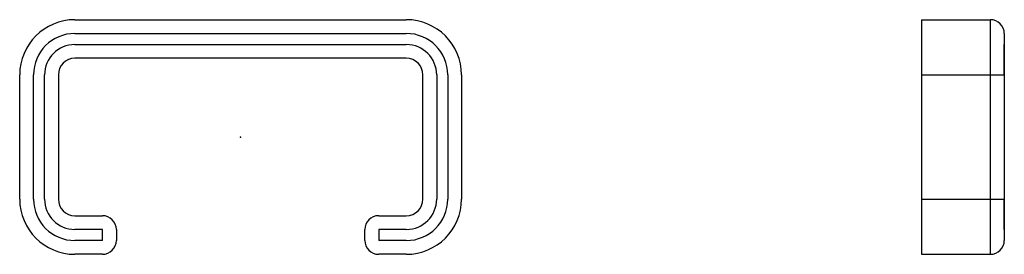
# Model space of a CAD drawing. Extents: x -32 to 111, y -17 to 17.
import ezdxf

# ---------------------------------------------------------------- set-up
doc = ezdxf.new("R2010")
doc.units = 0
doc.header["$LTSCALE"] = 10
doc.header["$MEASUREMENT"] = 0

msp = doc.modelspace()

# ---------------------------------------------------------------- linework, layer by layer
at = {"color": 7, "linetype": 'Continuous'}
for p, q in [((-24, 17), (24, 17)), ((98.614377, 17), (108.614377, 17)), ((98.614377, 17), (98.614377, 9)), ((108.614377, 9), (108.614377, 17)), ((-24, 15), (24, 15)), ((110.614377, 15), (110.614377, 9)), ((-24, 13.4), (24, 13.4)), ((110.614377, 9), (110.614377, 13.4)), ((24, 11.4), (-24, 11.4)), ((-32, -9), (-32, 9)), ((-30, -9), (-30, 9)), ((-28.4, -9), (-28.4, 9)), ((-26.4, 9), (-26.4, -9)), ((26.4, -9), (26.4, 9)), ((28.4, 9), (28.4, -9)), ((30, 9), (30, -9)), ((32, 9), (32, -9)), ((98.614377, 9), (108.614377, 9)), ((98.614377, 9), (98.614377, -9)), ((108.614377, -9), (108.614377, 9)), ((108.614377, 9), (110.614377, 9)), ((110.614377, 9), (110.614377, -9)), ((110.614377, 9), (110.614377, -9)), ((98.614377, -9), (108.614377, -9)), ((98.614377, -9), (98.614377, -17)), ((108.614377, -9), (110.614377, -9)), ((108.614377, -17), (108.614377, -9)), ((110.614377, -9), (110.614377, -15)), ((110.614377, -13.4), (110.614377, -9)), ((-24, -11.4), (-20, -11.4)), ((20, -11.4), (24, -11.4)), ((-20, -13.4), (-24, -13.4)), ((-20, -15), (-20, -13.4)), ((-18, -13.4), (-18, -15)), ((18, -15), (18, -13.4)), ((24, -13.4), (20, -13.4)), ((20, -13.4), (20, -15)), ((110.614377, -13.4), (110.614377, -15)), ((-20, -15), (-24, -15)), ((24, -15), (20, -15)), ((-20, -17), (-24, -17)), ((24, -17), (20, -17)), ((98.614377, -17), (108.614377, -17))]:
    msp.add_line(p, q, dxfattribs=at)
for centre, radius, start, end in [((-24, 9), 8, 90, 180), ((24, 9), 8, 0, 90), ((108.614377, 15), 2, 0, 90), ((-24, 9), 6, 90, 180), ((24, 9), 6, 0, 90), ((-24, 9), 4.4, 90, 180), ((24, 9), 4.4, 0, 90), ((-24, 9), 2.4, 90, 180), ((24, 9), 2.4, 0, 90), ((-24, -9), 8, 180, 270), ((-24, -9), 6, 180, 270), ((-24, -9), 4.4, 180, 270), ((-24, -9), 2.4, 180, 270), ((24, -9), 4.4, 270, 360), ((24, -9), 6, 270, 360), ((24, -9), 8, 270, 360), ((24, -9), 2.4, 270, 360), ((-20, -13.4), 2, 0, 90), ((20, -13.4), 2, 90, 180), ((-20, -15), 2, 270, 360), ((20, -15), 2, 180, 270), ((108.614377, -15), 2, 270, 360)]:
    msp.add_arc(centre, radius, start, end, dxfattribs=at)
at = {"color": 7}
msp.add_point((0, 0), dxfattribs=at)

doc.saveas('drawing.dxf')
